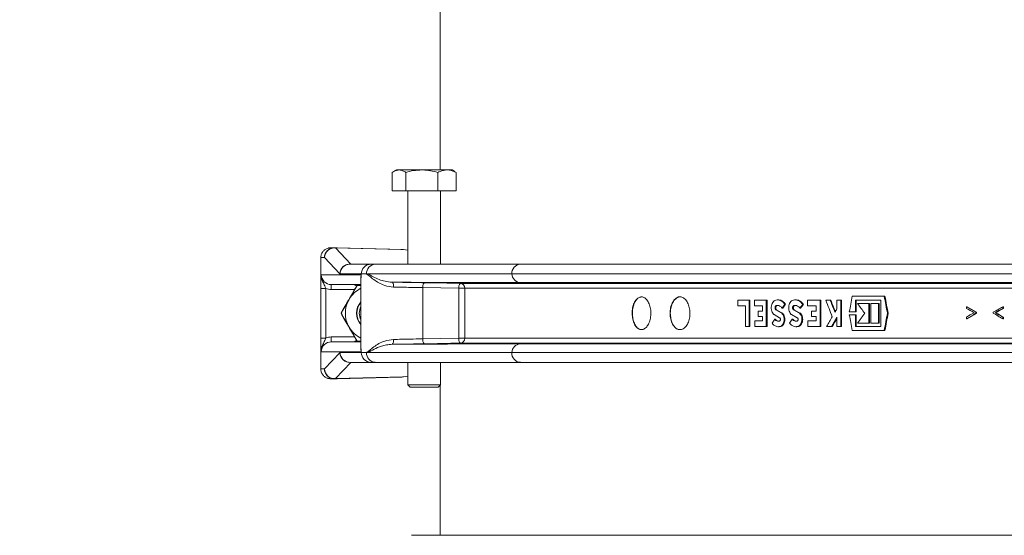
# Model space of a CAD drawing. Units: millimetres. Extents: x 1471 to 2920, y 696 to 2689.
# Drawn here: x 1772 to 2073, y 2062 to 2219 of the extents above; entities that cross this region are included whole.
import ezdxf

# ---------------------------------------------------------------- set-up
doc = ezdxf.new("R2010")
doc.units = ezdxf.units.MM
doc.header["$LTSCALE"] = 15
doc.layers.add('MAßLINIE_MAßZEICHNUNGEN', color=7, linetype='Continuous')
doc.styles.add('SLDTEXTSTYLE0', font='TXT', dxfattribs={"width": 0.7})
doc.dimstyles.new('SLDDIMSTYLE0', dxfattribs={"dimtxt": 79.375, "dimasz": 52.5, "dimexe": 0, "dimexo": 0.0625, "dimgap": 19.84375, "dimtad": 0, "dimdec": 0, "dimrnd": 1e-09, "dimzin": 12, "dimdsep": 46, "dimtxsty": 'SLDTEXTSTYLE0', "dimsah": 1, "dimcen": 0.09, "dimadec": 0, "dimazin": 3, "dimtfac": 1, "dimtdec": 0, "dimtofl": 0, "dimtmove": 0, "dimatfit": 3, "dimfxl": 0, "dimfrac": 2, "dimtolj": 1, "dimtzin": 12, "dimarcsym": 0})

# ---------------------------------------------------------------- blocks, each defined once
blk = doc.blocks.new('_D_3')
at = {"layer": 'MAßLINIE_MAßZEICHNUNGEN', "color": 7}
for p, q in [((1867.82, 2369.67), (1499.74, 2369.67)), ((1514.74, 2369.67), (1514.74, 1861.59)), ((1514.74, 912.67), (1514.74, 1385.93)), ((1722.97, 912.67), (1499.74, 912.67))]:
    blk.add_line(p, q, dxfattribs=at)
for points in [[(1514.74, 2369.67), (1492.24, 2317.17), (1537.24, 2317.17)], [(1514.74, 912.67), (1537.24, 965.17), (1492.24, 965.17)]]:
    blk.add_solid(points, dxfattribs=at)
at = {"layer": 'MAßLINIE_MAßZEICHNUNGEN', "color": 7, "insert": (1472.24, 1385.93), "char_height": 79.375, "attachment_point": 1, "rotation": 90, "style": 'SLDTEXTSTYLE0'}
blk.add_mtext('1161 - 1410', dxfattribs=at)

msp = doc.modelspace()

# ---------------------------------------------------------------- linework, layer by layer
at = {"color": 7, "linetype": 'Continuous', "lineweight": 18}
for p, q in [((1900.32, 2302.17), (1900.32, 2173.47)), ((1886.94, 2173.47), (1886.05, 2172.95)), ((1887.73, 2173.47), (1886.94, 2173.47)), ((1894.69, 2173.47), (1887.73, 2173.47)), ((1902.4, 2173.47), (1894.69, 2173.47)), ((1902.4, 2173.47), (1903.94, 2173.47)), ((1904.83, 2172.95), (1903.94, 2173.47)), ((1905.22, 2172.71), (1904.82, 2172.93)), ((1885.66, 2172.71), (1885.66, 2167.07)), ((1889.81, 2172.71), (1889.81, 2167.07)), ((1899.58, 2172.71), (1899.58, 2167.07)), ((1905.22, 2172.71), (1905.22, 2167.07)), ((1885.66, 2167.07), (1889.81, 2167.07)), ((1889.81, 2167.07), (1899.58, 2167.07)), ((1890.44, 2167.07), (1890.44, 2144.67)), ((1899.58, 2167.07), (1905.22, 2167.07)), ((1900.44, 2144.67), (1900.44, 2167.07)), ((1867.9, 2149.67), (1866.78, 2149.67)), ((1868.67, 2149.67), (1866.82, 2149.67)), ((1867.9, 2149.67), (1867.97, 2149.67)), ((1868.69, 2149.67), (1867.93, 2149.67)), ((1867.97, 2149.67), (1888.44, 2149.16)), ((1868.31, 2149.62), (1873.02, 2144.67)), ((1889.13, 2149.11), (1868.31, 2149.62)), ((1868.69, 2149.67), (1868.69, 2149.67)), ((1888.29, 2149.18), (1868.69, 2149.67)), ((1888.32, 2149.18), (1868.88, 2149.66)), ((1884.3, 2149.27), (1888.29, 2149.18)), ((1888.99, 2149.13), (1890.44, 2148.93)), ((1889.13, 2149.11), (1890.44, 2148.93)), ((1863.82, 2146.67), (1863.82, 2141.74)), ((1863.82, 2146.67), (1863.82, 2112.67)), ((1863.83, 2146.67), (1863.82, 2146.67)), ((1863.83, 2146.67), (1863.83, 2146.67)), ((1863.83, 2140.41), (1863.83, 2146.67)), ((1863.84, 2146.67), (1863.83, 2146.67)), ((1864.93, 2146.67), (1863.84, 2146.67)), ((1863.84, 2146.67), (1863.84, 2140.41)), ((1869.63, 2141.72), (1864.93, 2146.67)), ((1872.7, 2144.67), (1879.19, 2144.67)), ((1879.19, 2144.67), (1880.47, 2144.67)), ((1880.47, 2144.67), (1924.85, 2144.67)), ((1924.85, 2144.67), (2215.57, 2144.67)), ((1863.82, 2117.67), (1863.82, 2141.67)), ((1863.84, 2140.41), (1863.83, 2140.41)), ((1863.99, 2141.42), (1876.21, 2141.42)), ((1869.72, 2141.67), (1869.63, 2141.72)), ((1876.21, 2141.67), (1869.72, 2141.67)), ((1876.1, 2140.53), (1876.1, 2118.81)), ((1876.21, 2141.42), (1876.21, 2141.67)), ((1877.82, 2141.67), (1876.21, 2141.67)), ((1922.19, 2141.67), (1878.22, 2141.67)), ((2214.9, 2141.67), (1922.19, 2141.67)), ((1865.33, 2137.25), (1863.83, 2137.25)), ((1863.83, 2122.09), (1863.83, 2137.25)), ((1865.33, 2137.25), (1865.33, 2122.09)), ((1876.1, 2138.42), (1867.03, 2138.42)), ((1874.2, 2136.92), (1867.03, 2136.92)), ((1874.17, 2138.42), (1874.47, 2138.12)), ((1874.47, 2138.12), (1874.77, 2138.42)), ((1874.47, 2138.12), (1874.47, 2138.12)), ((1874.92, 2138.17), (1876.1, 2138.17)), ((1906.01, 2137.3), (1894.98, 2137.5)), ((1894.98, 2137.5), (1894.98, 2121.84)), ((1906.01, 2122.04), (1906.01, 2137.3)), ((1906.01, 2137.3), (1907.84, 2137.3)), ((1906.43, 2138.8), (2247.26, 2138.8)), ((2247.49, 2137.3), (1907.84, 2137.3)), ((1907.84, 2137.3), (1907.84, 2122.04)), ((2215.55, 2139.02), (1924.79, 2139.02)), ((2036.04, 2134.85), (2026.24, 2134.85)), ((2036.25, 2134.85), (2036.04, 2134.85)), ((1991.32, 2133.65), (1991.32, 2131.97)), ((1994.78, 2133.65), (1991.32, 2133.65)), ((1991.32, 2131.97), (1993.67, 2131.97)), ((1993.67, 2131.97), (1993.67, 2125.65)), ((1994.78, 2125.65), (1994.78, 2133.65)), ((1994.99, 2133.65), (1994.78, 2133.65)), ((1994.99, 2125.65), (1994.99, 2133.65)), ((1996.35, 2133.65), (1996.35, 2131.97)), ((2000, 2133.65), (1996.35, 2133.65)), ((1996.35, 2131.97), (1998.87, 2131.97)), ((1998.87, 2131.97), (1998.87, 2130.33)), ((2000, 2125.65), (2000, 2133.65)), ((2000.22, 2133.65), (2000, 2133.65)), ((2000.22, 2125.65), (2000.22, 2133.65)), ((2003.27, 2132.04), (2003.06, 2132.04)), ((2003.6, 2133.76), (2003.39, 2133.76)), ((2005.07, 2131.25), (2004.86, 2131.25)), ((2005.89, 2132.44), (2005.68, 2132.44)), ((2008.66, 2132.04), (2008.45, 2132.04)), ((2008.99, 2133.76), (2008.78, 2133.76)), ((2010.49, 2131.25), (2010.28, 2131.25)), ((2011.33, 2132.44), (2011.11, 2132.44)), ((2012.56, 2133.65), (2012.56, 2131.97)), ((2016.43, 2133.65), (2012.56, 2133.65)), ((2012.56, 2131.97), (2015.23, 2131.97)), ((2015.23, 2131.97), (2015.23, 2130.33)), ((2016.43, 2125.65), (2016.43, 2133.65)), ((2016.64, 2133.65), (2016.43, 2133.65)), ((2016.64, 2125.65), (2016.64, 2133.65)), ((2019.5, 2133.65), (2018.15, 2133.65)), ((2019.71, 2133.65), (2019.5, 2133.65)), ((2021.57, 2133.65), (2021.57, 2130.98)), ((2022.79, 2133.65), (2021.57, 2133.65)), ((2022.79, 2125.65), (2022.79, 2133.65)), ((2023, 2133.65), (2022.79, 2133.65)), ((2023, 2125.65), (2023, 2133.65)), ((2027.23, 2133.65), (2035.02, 2133.65)), ((2027.23, 2130.09), (2027.23, 2133.65)), ((2027.44, 2130.09), (2027.44, 2133.65)), ((2031.31, 2132.61), (2027.88, 2132.61)), ((2031.31, 2126.69), (2031.31, 2132.61)), ((2031.53, 2132.61), (2031.31, 2132.61)), ((2031.53, 2126.69), (2031.53, 2132.61)), ((2031.97, 2132.61), (2031.97, 2126.69)), ((2034.24, 2132.61), (2031.97, 2132.61)), ((2034.24, 2126.69), (2034.24, 2132.61)), ((2034.45, 2132.61), (2034.24, 2132.61)), ((2034.45, 2126.69), (2034.45, 2132.61)), ((2035.02, 2133.65), (2035.02, 2125.65)), ((2061.21, 2131.17), (2061.21, 2131.66)), ((2061.42, 2131.66), (2061.21, 2131.66)), ((2072.27, 2131.66), (2072.27, 2131.17)), ((2072.49, 2131.66), (2072.27, 2131.66)), ((2072.49, 2131.17), (2072.27, 2131.17)), ((2072.49, 2131.66), (2072.49, 2131.17)), ((1870.01, 2129.67), (1870.01, 2129.67)), ((1997.53, 2130.33), (1997.53, 2128.65)), ((1998.87, 2130.33), (1997.53, 2130.33)), ((1997.53, 2128.65), (1998.87, 2128.65)), ((1998.87, 2128.65), (1998.87, 2127.33)), ((2002.37, 2129.25), (2004.04, 2128.3)), ((2002.76, 2127.88), (2002.55, 2127.88)), ((2004.32, 2129.93), (2002.91, 2130.73)), ((2003.12, 2130.73), (2002.91, 2130.73)), ((2004.54, 2129.93), (2003.12, 2130.73)), ((2004.54, 2129.93), (2004.32, 2129.93)), ((2007.74, 2129.25), (2009.44, 2128.3)), ((2008.14, 2127.88), (2007.92, 2127.88)), ((2009.73, 2129.93), (2008.29, 2130.73)), ((2008.5, 2130.73), (2008.29, 2130.73)), ((2009.95, 2129.93), (2008.5, 2130.73)), ((2009.95, 2129.93), (2009.73, 2129.93)), ((2013.81, 2130.33), (2013.81, 2128.65)), ((2015.23, 2130.33), (2013.81, 2130.33)), ((2013.81, 2128.65), (2015.23, 2128.65)), ((2015.23, 2128.65), (2015.23, 2127.33)), ((2021.57, 2128.44), (2021.57, 2125.65)), ((2025.36, 2130.09), (2027.23, 2130.09)), ((2027.23, 2129.21), (2025.36, 2129.21)), ((2027.44, 2130.09), (2027.23, 2130.09)), ((2027.23, 2125.65), (2027.23, 2129.21)), ((2027.44, 2129.21), (2027.23, 2129.21)), ((2027.44, 2125.65), (2027.44, 2129.21)), ((2037.24, 2129.67), (2037.02, 2129.67)), ((2061.21, 2128), (2061.21, 2128.5)), ((2061.42, 2128), (2061.21, 2128)), ((2064.04, 2130.01), (2064.04, 2129.65)), ((2064.25, 2130.01), (2064.04, 2130.01)), ((2064.25, 2129.65), (2064.04, 2129.65)), ((2064.25, 2130.01), (2064.25, 2129.65)), ((2069.38, 2129.66), (2069.38, 2130.01)), ((2070.14, 2129.83), (2069.93, 2129.83)), ((2072.27, 2128.49), (2072.27, 2128)), ((2072.49, 2128.49), (2072.27, 2128.49)), ((2072.49, 2128), (2072.27, 2128)), ((2072.49, 2128.49), (2072.49, 2128)), ((1993.67, 2125.65), (1994.78, 2125.65)), ((1994.99, 2125.65), (1994.78, 2125.65)), ((1998.87, 2127.33), (1996.46, 2127.33)), ((1996.46, 2127.33), (1996.46, 2125.65)), ((1996.46, 2125.65), (2000, 2125.65)), ((2000.22, 2125.65), (2000, 2125.65)), ((2003.68, 2125.56), (2003.89, 2125.56)), ((2003.89, 2125.59), (2004.48, 2125.65)), ((2004.48, 2125.65), (2004.27, 2125.65)), ((2009.08, 2125.56), (2009.29, 2125.56)), ((2009.29, 2125.59), (2009.89, 2125.65)), ((2009.89, 2125.65), (2009.67, 2125.65)), ((2015.23, 2127.33), (2012.67, 2127.33)), ((2012.67, 2127.33), (2012.67, 2125.65)), ((2012.67, 2125.65), (2016.43, 2125.65)), ((2016.64, 2125.65), (2016.43, 2125.65)), ((2018.44, 2125.65), (2019.92, 2125.65)), ((2020.14, 2125.65), (2019.92, 2125.65)), ((2021.57, 2125.65), (2022.79, 2125.65)), ((2023, 2125.65), (2022.79, 2125.65)), ((2035.02, 2125.65), (2027.23, 2125.65)), ((2027.88, 2126.69), (2031.31, 2126.69)), ((2031.53, 2126.69), (2031.31, 2126.69)), ((2031.97, 2126.69), (2034.24, 2126.69)), ((2034.45, 2126.69), (2034.24, 2126.69)), ((1865.33, 2122.09), (1863.83, 2122.09)), ((1867.03, 2122.42), (1874.2, 2122.42)), ((1894.98, 2121.84), (1906.01, 2122.04)), ((1906.01, 2122.04), (1907.84, 2122.04)), ((1907.84, 2122.04), (2247.49, 2122.04)), ((2026.24, 2124.45), (2036.04, 2124.45)), ((2036.26, 2124.45), (2036.04, 2124.45)), ((1863.84, 2118.93), (1863.83, 2118.93)), ((1863.83, 2112.67), (1863.83, 2118.93)), ((1863.84, 2118.93), (1863.84, 2112.67)), ((1867.03, 2120.92), (1876.1, 2120.92)), ((1874.47, 2121.22), (1874.17, 2120.92)), ((1874.77, 2120.92), (1874.47, 2121.22)), ((1874.47, 2121.22), (1874.47, 2121.22)), ((1876.1, 2121.17), (1874.92, 2121.17)), ((2247.26, 2120.54), (1906.43, 2120.54)), ((1924.79, 2120.32), (2215.55, 2120.32)), ((1863.82, 2112.67), (1863.82, 2117.6)), ((1876.21, 2117.92), (1863.99, 2117.92)), ((1864.93, 2112.67), (1869.63, 2117.62)), ((1869.63, 2117.62), (1869.72, 2117.67)), ((1869.72, 2117.67), (1876.21, 2117.67)), ((1876.21, 2117.67), (1876.21, 2117.92)), ((1876.21, 2117.67), (1877.82, 2117.67)), ((1878.22, 2117.67), (1922.19, 2117.67)), ((1922.19, 2117.67), (2214.9, 2117.67)), ((1873, 2114.65), (1868.31, 2109.72)), ((1879.19, 2114.67), (1872.7, 2114.67)), ((1890.44, 2114.65), (1873, 2114.65)), ((1880.47, 2114.67), (1879.19, 2114.67)), ((1924.85, 2114.67), (1880.47, 2114.67)), ((1890.44, 2114.67), (1890.44, 2107.82)), ((1900.44, 2107.82), (1900.44, 2114.67)), ((2215.57, 2114.67), (1924.85, 2114.67)), ((1863.83, 2112.67), (1863.82, 2112.67)), ((1863.83, 2112.67), (1863.83, 2112.67)), ((1863.84, 2112.67), (1863.83, 2112.67)), ((1863.84, 2112.67), (1864.93, 2112.67)), ((1888.44, 2110.18), (1867.97, 2109.67)), ((1868.31, 2109.72), (1889.13, 2110.23)), ((1868.69, 2109.67), (1888.29, 2110.15)), ((1868.88, 2109.68), (1888.32, 2110.16)), ((1884.3, 2110.07), (1888.29, 2110.15)), ((1888.99, 2110.21), (1890.44, 2110.41)), ((1889.13, 2110.23), (1890.44, 2110.41)), ((1866.7, 2109.67), (1866.71, 2109.67)), ((1866.78, 2109.67), (1867.9, 2109.67)), ((1866.82, 2109.67), (1868.67, 2109.67)), ((1867.9, 2109.67), (1867.97, 2109.67)), ((1867.93, 2109.67), (1868.69, 2109.67)), ((1868.69, 2109.67), (1868.69, 2109.67)), ((1890.44, 2107.82), (1891.19, 2107.07)), ((1890.44, 2107.82), (1899.53, 2107.82)), ((1898.92, 2107.07), (1891.19, 2107.07)), ((1899.69, 2107.07), (1898.92, 2107.07)), ((1899.53, 2107.82), (1900.44, 2107.82)), ((1899.69, 2107.07), (1900.44, 2107.82)), ((1900.32, 2107.7), (1900.32, 2061.81)), ((2734.12, 2061.81), (1891.52, 2061.81))]:
    msp.add_line(p, q, dxfattribs=at)
at = {"color": 7, "linetype": 'Continuous', "lineweight": 18, "flags": 128}
for points in [[(1867.03, 2138.42), (1867.03, 2138.39), (1867.03, 2138.31), (1867.03, 2138.17), (1867.03, 2137.98), (1867.03, 2137.75), (1867.03, 2137.49), (1867.03, 2137.21), (1867.03, 2136.92)], [(1874.17, 2138.42), (1874.21, 2138.39), (1874.31, 2138.28), (1874.47, 2138.12)], [(1886.07, 2137.66), (1886.06, 2137.95), (1886.04, 2138.23), (1886, 2138.49), (1885.94, 2138.72), (1885.86, 2138.9), (1885.78, 2139.04), (1885.69, 2139.13), (1885.59, 2139.16)], [(1895.4, 2139), (1898.3, 2138.95), (1906.43, 2138.8)], [(1867.03, 2122.42), (1867.03, 2122.13), (1867.03, 2121.85), (1867.03, 2121.59), (1867.03, 2121.36), (1867.03, 2121.17), (1867.03, 2121.03), (1867.03, 2120.95), (1867.03, 2120.92)], [(1886.07, 2121.68), (1886.06, 2121.39), (1886.04, 2121.11), (1886, 2120.85), (1885.94, 2120.62), (1885.86, 2120.44), (1885.78, 2120.3), (1885.69, 2120.21), (1885.59, 2120.18)], [(1906.43, 2120.54), (1903.53, 2120.49), (1895.4, 2120.34)]]:
    msp.add_lwpolyline(points, dxfattribs=at)
at = {"color": 7, "linetype": 'Continuous', "lineweight": 18}
for centre, radius, start, end in [((1867.92, 2146.68), 2.99, 90.2148, 180.2188), ((1867.96, 2146.61), 3.03, 83.2556, 178.9516), ((1867.94, 2148.15), 1.52, 75.8424, 88.8637), ((1868.72, 2152.88), 3.21, 269.1405, 269.4995), ((1888.31, 2143.18), 5.98, 82.1766, 88.7348), ((1863.84, 2146.61), 0.0634, 89.1014, 99.3491), ((1872.66, 2141.66), 3.03, 83.2543, 178.9511), ((1872.71, 2141.68), 2.99, 90.2164, 180.2178), ((1879.2, 2141.68), 2.99, 90.2161, 180.2175), ((1880.65, 2141.83), 2.84, 93.6748, 183.2588), ((1925.03, 2141.83), 2.84, 93.6748, 183.2588), ((1860.82, 2141.71), 3, 359.5993, 0.5667), ((1866.82, 2141.67), 3, 179.5993, 180), ((1864.65, 2140.47), 0.826, 183.8232, 240.308), ((1864.86, 2140.58), 1.04, 189.3887, 233.3281), ((1924.99, 2141.82), 2.8, 182.976, 265.7535), ((1867.03, 2141.48), 4.56, 248.0292, 270.0084), ((1879.83, 2129.67), 8.5, 115.984, 150), ((1896.76, 2137.82), 1.8, 138.9869, 190.1973), ((1907.79, 2137.62), 1.8, 138.9864, 190.1978), ((1906.37, 2137.33), 1.47, 358.7513, 87.6217), ((1879.83, 2129.67), 8.5, 150, 210), ((1879.83, 2129.67), 5.1, 136.9033, 223.0967), ((1879.82, 2129.67), 5, 138.1023, 221.8977), ((1879.83, 2129.67), 5, 138.1416, 221.8584), ((1879.83, 2129.67), 4.25, 151.1922, 208.8078), ((1879.83, 2129.67), 8.5, 210, 244.016), ((1867.03, 2117.85), 4.57, 90.0042, 111.9659), ((1896.76, 2121.52), 1.8, 169.8053, 221.0105), ((1907.79, 2121.72), 1.8, 169.8, 221.0158), ((1906.37, 2122.01), 1.47, 272.3738, 1.2533), ((1864.65, 2118.87), 0.825, 119.6812, 176.1876), ((1864.86, 2118.76), 1.04, 126.6719, 170.6113), ((1924.99, 2117.52), 2.8, 94.2452, 177.0253), ((1866.82, 2117.67), 3, 180, 180.4007), ((1860.82, 2117.63), 3, 359.4333, 0.4007), ((1872.66, 2117.68), 3.03, 181.0576, 274.5728), ((1872.71, 2117.66), 2.99, 179.7844, 269.7813), ((1879.2, 2117.66), 2.99, 179.7848, 269.7816), ((1880.65, 2117.51), 2.84, 176.7436, 266.3228), ((1925.03, 2117.51), 2.84, 176.7436, 266.3228), ((1873, 2114.25), 0.415, 89.9586, 103.6226), ((1873.14, 2114.06), 0.606, 90.0244, 102.9869), ((1863.83, 2112.73), 0.0563, 260.6032, 272.15), ((1867.96, 2112.73), 3.03, 181.0484, 276.7444), ((1867.92, 2112.66), 2.99, 179.7812, 269.7852), ((1867.94, 2111.2), 1.53, 271.1624, 284.1316), ((1888.31, 2116.12), 5.94, 271.2528, 277.8557), ((1868.68, 2109.98), 0.314, 268.5072, 272.1729)]:
    msp.add_arc(centre, radius, start, end, dxfattribs=at)
for centre, major_axis, ratio, start_param, end_param in [((1888.25, 2146.19), (-4.24, 0.1), 0.70815, 4.554557, 4.718874), ((1865.32, 2146.67), (0, 3), 0.495993, 1.570306, 1.570796), ((1867.03, 2141.42), (3.05, 0), 0.985076, 3.141593, 4.712389), ((2312.82, 2060.26), (309.2, 1700.95), 0.170822, 1.557996, 1.560795), ((2312.82, 2261.92), (-309.2, 1700.95), 0.170822, 1.614496, 1.617548), ((2312.82, 2261.92), (-308.98, 1699.75), 0.170822, 1.614549, 1.617603), ((2312.82, 2142.63), (392, 392), 0.414196, 1.987502, 1.990304), ((2312.82, 2142.63), (391.73, 391.73), 0.414196, 1.987519, 1.990323), ((2312.82, 2134.83), (392, 392), 0.414196, 1.969116, 1.971918), ((2312.82, 2134.83), (391.73, 391.73), 0.414196, 1.96912, 1.971924), ((2312.82, 2147.18), (-341.26, 756.97), 0.333086, 1.439425, 1.446014), ((2312.82, 2150.56), (-341.26, 756.97), 0.333086, 1.443845, 1.448638), ((2312.82, 2150.56), (-341.02, 756.44), 0.333086, 1.443861, 1.448377), ((2312.82, 2115.89), (373.34, 502.06), 0.401588, 1.832186, 1.8341), ((2312.82, 2153.26), (392.65, -388.22), 0.414178, 4.36478, 4.371769), ((2312.82, 2161.94), (421.68, -157.69), 0.298774, 4.188877, 4.197134), ((2312.82, 2161.44), (421.68, -157.63), 0.298703, 4.188809, 4.1955), ((2312.82, 2161.94), (421.38, -157.58), 0.298774, 4.188984, 4.197247), ((2312.82, 2094.89), (421.65, 158.25), 0.299459, 2.061633, 2.069923), ((2312.82, 2094.4), (421.64, 158.26), 0.299467, 2.061625, 2.068347), ((2312.82, 2094.4), (421.35, 158.15), 0.299467, 2.061494, 2.068221), ((2312.82, 2142.63), (392, 392), 0.414196, 1.998254, 2.001057), ((2312.82, 2134.83), (392, 392), 0.414196, 1.979864, 1.982666), ((2312.82, 2115.89), (373.34, 502.06), 0.401588, 1.836725, 1.842371), ((2312.82, 2113.35), (373.34, 502.06), 0.401588, 1.832186, 1.837517), ((2312.82, 2113.35), (373.07, 501.7), 0.401588, 1.832855, 1.837501), ((2312.82, 2199.03), (-309.2, 1700.95), 0.170822, 1.580797, 1.583597), ((2312.82, 2105.7), (391.36, 395.78), 0.414178, 1.903427, 1.910411), ((2312.82, 1996.21), (309.04, 1716.53), 0.169373, 1.523487, 1.526537), ((2312.82, 1996.21), (308.82, 1715.31), 0.169373, 1.523432, 1.526484), ((2312.82, 2098.23), (421.68, 157.63), 0.298703, 2.087685, 2.094377), ((2312.82, 2097.72), (421.68, 157.69), 0.298774, 2.086052, 2.094309), ((2312.82, 2097.72), (421.38, 157.58), 0.298774, 2.085938, 2.094201), ((2312.82, 2164.77), (421.65, -158.25), 0.299459, 4.213262, 4.221552), ((2312.82, 2165.26), (421.64, -158.26), 0.299467, 4.214838, 4.22156), ((2312.82, 2165.26), (421.35, -158.15), 0.299467, 4.214964, 4.221691), ((1867.03, 2117.92), (3.05, 0), 0.985076, 1.570796, 3.141593), ((1875.67, 2122.42), (1.5, 1.5), 0.000029, 2.498121, 3.141622), ((1868.85, 2113.67), (4.84, 0.79), 0.122841, 0.521016, 0.559344), ((1865.32, 2112.67), (0, 3), 0.495993, 1.570796, 1.571287), ((1888.25, 2113.15), (-4.24, -0.1), 0.70815, 1.564311, 1.728628)]:
    msp.add_ellipse(centre, major_axis=major_axis, ratio=ratio, start_param=start_param, end_param=end_param, dxfattribs=at)
for points, knots in [([(1885.66, 2172.71), (1886, 2172.92), (1886.68, 2173.35), (1887.38, 2173.43), (1887.73, 2173.47)], [0, 0, 0, 0, 0.495457, 1, 1, 1, 1]), ([(1887.73, 2173.47), (1887.78, 2173.47), (1888.15, 2173.46), (1888.86, 2173.3), (1889.49, 2172.91), (1889.81, 2172.71)], [0, 0, 0, 0, 0.0700887, 0.530785, 1, 1, 1, 1]), ([(1889.81, 2172.71), (1890.6, 2172.92), (1892.2, 2173.35), (1893.86, 2173.43), (1894.69, 2173.47)], [0, 0, 0, 0, 0.495454, 1, 1, 1, 1]), ([(1894.69, 2173.47), (1894.81, 2173.47), (1895.69, 2173.46), (1897.34, 2173.3), (1898.83, 2172.91), (1899.58, 2172.71)], [0, 0, 0, 0, 0.070084, 0.530782, 1, 1, 1, 1]), ([(1899.58, 2172.71), (1899.82, 2172.83), (1900.74, 2173.27), (1901.69, 2173.38), (1902.4, 2173.47)], [0, 0, 0, 0, 0.257549, 1, 1, 1, 1]), ([(1902.4, 2173.47), (1902.66, 2173.46), (1903.61, 2173.42), (1904.54, 2173.01), (1905.22, 2172.71)], [0, 0, 0, 0, 0.268635, 1, 1, 1, 1]), ([(1863.83, 2146.67), (1863.83, 2146.73), (1863.83, 2147.14), (1864.01, 2147.87), (1864.56, 2148.72), (1865.31, 2149.32), (1866, 2149.57), (1866.42, 2149.65), (1866.59, 2149.66), (1866.66, 2149.67), (1866.71, 2149.67), (1866.73, 2149.67), (1866.73, 2149.67), (1866.72, 2149.67), (1866.71, 2149.67)], [0, 0, 0, 0, 0.037464, 0.23152, 0.425775, 0.614761, 0.775749, 0.84235, 0.862612, 0.876129, 0.889342, 0.909115, 0.940584, 1, 1, 1, 1]), ([(1866.78, 2149.67), (1866.77, 2149.67), (1866.77, 2149.67), (1866.75, 2149.67), (1866.73, 2149.67), (1866.68, 2149.67), (1866.6, 2149.66), (1866.43, 2149.65), (1866, 2149.58), (1865.32, 2149.32), (1864.57, 2148.72), (1864.02, 2147.87), (1863.85, 2147.14), (1863.84, 2146.74), (1863.84, 2146.67)], [0, 0, 0, 0, 0.0208467, 0.0264369, 0.0478892, 0.0632938, 0.078831, 0.1013854, 0.1733757, 0.3453068, 0.5466684, 0.7535279, 0.9601393, 1, 1, 1, 1]), ([(1866.71, 2149.67), (1866.71, 2149.67), (1866.7, 2149.67), (1866.68, 2149.67), (1866.67, 2149.67)], [0, 0, 0, 0, 0.138233, 1, 1, 1, 1]), ([(1863.83, 2137.25), (1863.83, 2137.68), (1863.83, 2138.67), (1863.83, 2139.69), (1863.83, 2140.27), (1863.83, 2140.41)], [0, 0, 0, 0, 0.366688, 0.838285, 1, 1, 1, 1]), ([(1863.84, 2140.41), (1863.86, 2140.59), (1863.9, 2140.86), (1863.95, 2141.18), (1863.97, 2141.34), (1863.99, 2141.42), (1863.99, 2141.42)], [0, 0, 0, 0, 0.494547, 0.743684, 0.993133, 1, 1, 1, 1]), ([(1863.99, 2141.42), (1863.99, 2141.42), (1863.98, 2141.26), (1863.99, 2140.96), (1864.05, 2140.4), (1864.17, 2140.01), (1864.24, 2139.75)], [0, 0, 0, 0, 0.0063107, 0.273896, 0.5305001, 1, 1, 1, 1]), ([(1876.1, 2140.23), (1876.1, 2140.24), (1875.98, 2140.59), (1876.1, 2141.02), (1876.21, 2141.42), (1876.21, 2141.42)], [0, 0, 0, 0, 0.028705, 0.992222, 1, 1, 1, 1]), ([(1876.21, 2141.42), (1876.21, 2141.42), (1876.14, 2141.12), (1876.15, 2140.82), (1876.16, 2140.53)], [0, 0, 0, 0, 0.011975, 1, 1, 1, 1]), ([(1877.97, 2141.52), (1877.92, 2141.57), (1877.87, 2141.62), (1877.82, 2141.67), (1877.82, 2141.67)], [0, 0, 0, 0, 0.9315035, 1, 1, 1, 1]), ([(1877.97, 2141.52), (1877.96, 2141.53), (1877.95, 2141.54), (1877.94, 2141.55), (1877.94, 2141.56), (1877.93, 2141.57), (1877.93, 2141.58), (1877.93, 2141.58), (1877.93, 2141.59), (1877.93, 2141.59), (1877.94, 2141.6), (1877.97, 2141.63), (1878.07, 2141.66), (1878.16, 2141.67), (1878.22, 2141.67)], [0, 0, 0, 0, 0.068232, 0.090495, 0.111547, 0.12275, 0.130676, 0.136771, 0.142836, 0.150974, 0.166154, 0.22131, 0.440099, 1, 1, 1, 1]), ([(1886.07, 2137.66), (1885.14, 2137.78), (1883.5, 2137.99), (1881.54, 2138.94), (1879.98, 2139.95), (1878.84, 2140.89), (1878.21, 2141.44), (1877.98, 2141.52), (1877.97, 2141.52)], [0, 0, 0, 0, 0.259795, 0.4625309, 0.6656737, 0.8720184, 0.9962616, 1, 1, 1, 1]), ([(1878.22, 2141.67), (1878.73, 2141.4), (1879.75, 2140.85), (1881.53, 2140), (1883.46, 2139.36), (1884.87, 2139.23), (1885.59, 2139.16)], [0, 0, 0, 0, 0.2702804, 0.5445562, 0.7691285, 1, 1, 1, 1]), ([(1864.24, 2139.75), (1864.31, 2139.57), (1864.56, 2138.99), (1864.99, 2138.21), (1865.23, 2137.51), (1865.33, 2137.25)], [0, 0, 0, 0, 0.2144274, 0.7042223, 1, 1, 1, 1]), ([(1874.92, 2138.17), (1874.52, 2137.48), (1873.71, 2136.09), (1872.88, 2134.65), (1872.46, 2133.92)], [0, 0, 0, 0, 0.495449, 1, 1, 1, 1]), ([(1872.46, 2133.92), (1872.52, 2134.02), (1872.96, 2134.78), (1873.79, 2136.22), (1874.54, 2137.52), (1874.92, 2138.17)], [0, 0, 0, 0, 0.070083, 0.530779, 1, 1, 1, 1]), ([(1885.59, 2139.16), (1887.01, 2139.14), (1889.31, 2139.1), (1892.66, 2139.05), (1894.48, 2139.01), (1895.4, 2139)], [0, 0, 0, 0, 0.440902, 0.716456, 1, 1, 1, 1]), ([(1924.79, 2139.02), (1917.39, 2139.03), (1909.06, 2139.04), (1897.02, 2139.09), (1891.35, 2139.12), (1886.61, 2139.15), (1885.59, 2139.16)], [0, 0, 0, 0, 0.566368, 0.637457, 0.921813, 1, 1, 1, 1]), ([(1894.98, 2137.5), (1894.17, 2137.51), (1892.52, 2137.55), (1889.48, 2137.6), (1887.36, 2137.64), (1886.07, 2137.66)], [0, 0, 0, 0, 0.275552, 0.559097, 1, 1, 1, 1]), ([(1870.01, 2129.67), (1870.41, 2130.36), (1871.21, 2131.75), (1872.04, 2133.19), (1872.46, 2133.92)], [0, 0, 0, 0, 0.4954592, 1, 1, 1, 1]), ([(1872.46, 2133.92), (1872.41, 2133.82), (1871.97, 2133.06), (1871.13, 2131.62), (1870.39, 2130.32), (1870.01, 2129.67)], [0, 0, 0, 0, 0.070084, 0.530789, 1, 1, 1, 1]), ([(1958.99, 2129.67), (1959.02, 2130.22), (1959.08, 2131.33), (1959.55, 2132.81), (1960.25, 2133.95), (1961.14, 2134.62), (1962.12, 2134.74), (1963.08, 2134.27), (1963.9, 2133.27), (1964.48, 2131.85), (1964.74, 2130.2), (1964.68, 2128.51), (1964.3, 2126.96), (1963.66, 2125.7), (1962.8, 2124.87), (1961.84, 2124.57), (1960.86, 2124.86), (1960, 2125.71), (1959.36, 2127.01), (1959.04, 2128.42), (1959, 2129.33), (1958.99, 2129.67)], [0, 0, 0, 0, 0.052413, 0.104807, 0.15769, 0.211584, 0.266367, 0.321516, 0.376373, 0.430456, 0.483656, 0.536216, 0.588603, 0.641318, 0.694754, 0.74906, 0.804039, 0.859164, 0.913763, 0.967366, 1, 1, 1, 1]), ([(1961.9, 2134.67), (1961.58, 2134.61), (1960.93, 2134.5), (1960.07, 2133.63), (1959.43, 2132.33), (1959.11, 2130.92), (1959.08, 2130.01), (1959.06, 2129.67)], [0, 0, 0, 0, 0.216714, 0.437058, 0.6553, 0.869558, 1, 1, 1, 1]), ([(1970.59, 2129.67), (1970.63, 2130.23), (1970.69, 2131.34), (1971.2, 2132.83), (1971.95, 2133.97), (1972.9, 2134.63), (1973.93, 2134.74), (1974.94, 2134.26), (1975.8, 2133.26), (1976.41, 2131.85), (1976.69, 2130.21), (1976.63, 2128.51), (1976.22, 2126.94), (1975.53, 2125.68), (1974.62, 2124.86), (1973.59, 2124.57), (1972.57, 2124.87), (1971.66, 2125.71), (1970.98, 2127.01), (1970.64, 2128.41), (1970.61, 2129.32), (1970.59, 2129.67)], [0, 0, 0, 0, 0.052957, 0.105906, 0.159146, 0.212972, 0.267296, 0.321798, 0.376115, 0.429999, 0.483403, 0.536475, 0.589454, 0.642606, 0.696147, 0.750165, 0.804564, 0.859057, 0.913267, 0.966917, 1, 1, 1, 1]), ([(1973.67, 2134.67), (1973.67, 2134.67), (1973.33, 2134.76), (1972.64, 2134.43), (1971.73, 2133.64), (1971.06, 2132.32), (1970.71, 2130.93), (1970.68, 2130.02), (1970.66, 2129.67)], [0, 0, 0, 0, 0.001242, 0.218704, 0.43655, 0.653272, 0.867746, 1, 1, 1, 1]), ([(2005.68, 2132.44), (2005.38, 2132.77), (2004.78, 2133.44), (2003.77, 2133.8), (2003.14, 2133.73), (2002.89, 2133.7)], [0, 0, 0, 0, 0.373709, 0.747417, 1, 1, 1, 1]), ([(2011.11, 2132.44), (2010.81, 2132.77), (2010.19, 2133.44), (2009.17, 2133.8), (2008.53, 2133.73), (2008.27, 2133.7)], [0, 0, 0, 0, 0.3736908, 0.7473959, 1, 1, 1, 1]), ([(2002.89, 2133.7), (2002.71, 2133.64), (2002.36, 2133.51), (2001.92, 2132.99), (2001.61, 2132.32), (2001.48, 2131.52), (2001.54, 2130.71), (2001.77, 2129.98), (2002.08, 2129.5), (2002.3, 2129.31), (2002.37, 2129.25)], [0, 0, 0, 0, 0.134859, 0.269717, 0.404543, 0.539274, 0.673938, 0.808576, 0.943254, 1, 1, 1, 1]), ([(2002.91, 2130.73), (2002.86, 2130.78), (2002.77, 2130.86), (2002.68, 2131.07), (2002.65, 2131.3), (2002.66, 2131.54), (2002.73, 2131.76), (2002.85, 2131.93), (2002.96, 2132.01), (2003.04, 2132.03), (2003.06, 2132.04)], [0, 0, 0, 0, 0.134802, 0.269568, 0.404289, 0.538971, 0.673625, 0.808343, 0.943111, 1, 1, 1, 1]), ([(2003.12, 2130.73), (2003.07, 2130.78), (2002.98, 2130.86), (2002.9, 2131.07), (2002.86, 2131.3), (2002.87, 2131.54), (2002.94, 2131.76), (2003.06, 2131.93), (2003.18, 2132.01), (2003.25, 2132.03), (2003.27, 2132.04)], [0, 0, 0, 0, 0.1347917, 0.2695702, 0.4042841, 0.5389645, 0.6736228, 0.8083223, 0.9431118, 1, 1, 1, 1]), ([(2003.06, 2132.04), (2003.31, 2132.06), (2003.8, 2132.09), (2004.43, 2131.75), (2004.74, 2131.39), (2004.86, 2131.25)], [0, 0, 0, 0, 0.381012, 0.762049, 1, 1, 1, 1]), ([(2005.89, 2132.44), (2005.59, 2132.77), (2004.99, 2133.43), (2004.15, 2133.77), (2003.69, 2133.74), (2003.6, 2133.73)], [0, 0, 0, 0, 0.447767, 0.895527, 1, 1, 1, 1]), ([(2008.27, 2133.7), (2008.09, 2133.64), (2007.73, 2133.51), (2007.28, 2132.99), (2006.97, 2132.32), (2006.84, 2131.52), (2006.89, 2130.71), (2007.13, 2129.98), (2007.44, 2129.5), (2007.67, 2129.31), (2007.74, 2129.25)], [0, 0, 0, 0, 0.134788, 0.26958, 0.40435, 0.539113, 0.67386, 0.808593, 0.943329, 1, 1, 1, 1]), ([(2008.29, 2130.73), (2008.24, 2130.78), (2008.15, 2130.86), (2008.06, 2131.07), (2008.02, 2131.3), (2008.04, 2131.54), (2008.11, 2131.76), (2008.23, 2131.93), (2008.35, 2132.01), (2008.42, 2132.03), (2008.45, 2132.04)], [0, 0, 0, 0, 0.1347906, 0.2695651, 0.4043088, 0.5390184, 0.6737704, 0.8085265, 0.9433274, 1, 1, 1, 1]), ([(2008.5, 2130.73), (2008.45, 2130.78), (2008.36, 2130.86), (2008.27, 2131.07), (2008.23, 2131.3), (2008.25, 2131.54), (2008.32, 2131.76), (2008.44, 2131.93), (2008.56, 2132.01), (2008.63, 2132.03), (2008.66, 2132.04)], [0, 0, 0, 0, 0.134781, 0.269561, 0.404302, 0.53901, 0.673762, 0.808526, 0.943316, 1, 1, 1, 1]), ([(2008.45, 2132.04), (2008.7, 2132.06), (2009.2, 2132.09), (2009.84, 2131.75), (2010.16, 2131.39), (2010.28, 2131.25)], [0, 0, 0, 0, 0.3808594, 0.7617127, 1, 1, 1, 1]), ([(2011.33, 2132.44), (2011.02, 2132.77), (2010.41, 2133.43), (2009.55, 2133.77), (2009.08, 2133.74), (2008.99, 2133.73)], [0, 0, 0, 0, 0.447736, 0.895478, 1, 1, 1, 1]), ([(1872.46, 2125.42), (1872.41, 2125.52), (1871.97, 2126.28), (1871.14, 2127.72), (1870.39, 2129.02), (1870.01, 2129.67)], [0, 0, 0, 0, 0.070086, 0.530778, 1, 1, 1, 1]), ([(1870.01, 2129.67), (1870.41, 2128.98), (1871.21, 2127.59), (1872.04, 2126.15), (1872.46, 2125.42)], [0, 0, 0, 0, 0.495471, 1, 1, 1, 1]), ([(1959.06, 2129.67), (1959.09, 2129.12), (1959.16, 2128.01), (1959.63, 2126.53), (1960.32, 2125.4), (1961.12, 2124.74), (1961.67, 2124.73), (1961.9, 2124.73)], [0, 0, 0, 0, 0.209509, 0.418945, 0.630332, 0.845756, 1, 1, 1, 1]), ([(1970.66, 2129.67), (1970.7, 2129.11), (1970.76, 2128), (1971.27, 2126.51), (1972.02, 2125.39), (1972.86, 2124.74), (1973.44, 2124.73), (1973.68, 2124.73)], [0, 0, 0, 0, 0.211726, 0.423406, 0.636259, 0.85147, 1, 1, 1, 1]), ([(2004.03, 2127.29), (2003.84, 2127.26), (2003.46, 2127.2), (2002.94, 2127.44), (2002.67, 2127.74), (2002.55, 2127.88)], [0, 0, 0, 0, 0.355918, 0.711832, 1, 1, 1, 1]), ([(2003.89, 2127.27), (2003.82, 2127.26), (2003.56, 2127.23), (2003.15, 2127.44), (2002.88, 2127.74), (2002.76, 2127.88)], [0, 0, 0, 0, 0.174035, 0.630467, 1, 1, 1, 1]), ([(2004.04, 2128.3), (2004.08, 2128.28), (2004.16, 2128.24), (2004.24, 2128.12), (2004.3, 2127.96), (2004.32, 2127.78), (2004.29, 2127.61), (2004.23, 2127.46), (2004.14, 2127.34), (2004.06, 2127.31), (2004.03, 2127.29)], [0, 0, 0, 0, 0.125693, 0.251368, 0.377028, 0.502663, 0.628233, 0.75382, 0.879439, 1, 1, 1, 1]), ([(2004.27, 2125.65), (2004.43, 2125.72), (2004.76, 2125.87), (2005.14, 2126.38), (2005.4, 2127.03), (2005.5, 2127.77), (2005.42, 2128.51), (2005.17, 2129.17), (2004.79, 2129.69), (2004.48, 2129.85), (2004.32, 2129.93)], [0, 0, 0, 0, 0.125699, 0.251383, 0.377048, 0.502679, 0.628267, 0.75387, 0.879492, 1, 1, 1, 1]), ([(2004.48, 2125.65), (2004.64, 2125.72), (2004.97, 2125.87), (2005.36, 2126.38), (2005.61, 2127.03), (2005.71, 2127.77), (2005.63, 2128.51), (2005.38, 2129.17), (2005.01, 2129.69), (2004.69, 2129.85), (2004.54, 2129.93)], [0, 0, 0, 0, 0.125696, 0.251395, 0.377042, 0.502675, 0.628264, 0.753868, 0.879488, 1, 1, 1, 1]), ([(2009.43, 2127.29), (2009.24, 2127.26), (2008.85, 2127.2), (2008.32, 2127.44), (2008.05, 2127.74), (2007.92, 2127.88)], [0, 0, 0, 0, 0.355767, 0.711551, 1, 1, 1, 1]), ([(2009.29, 2127.27), (2009.21, 2127.26), (2008.95, 2127.23), (2008.53, 2127.44), (2008.26, 2127.74), (2008.14, 2127.88)], [0, 0, 0, 0, 0.173846, 0.630088, 1, 1, 1, 1]), ([(2009.44, 2128.3), (2009.48, 2128.28), (2009.56, 2128.24), (2009.65, 2128.12), (2009.71, 2127.96), (2009.73, 2127.78), (2009.7, 2127.61), (2009.64, 2127.46), (2009.54, 2127.34), (2009.47, 2127.31), (2009.43, 2127.29)], [0, 0, 0, 0, 0.125658, 0.251325, 0.376923, 0.502577, 0.628249, 0.75385, 0.879549, 1, 1, 1, 1]), ([(2009.67, 2125.65), (2009.84, 2125.72), (2010.17, 2125.87), (2010.57, 2126.38), (2010.83, 2127.03), (2010.93, 2127.77), (2010.84, 2128.51), (2010.59, 2129.17), (2010.21, 2129.69), (2009.89, 2129.85), (2009.73, 2129.93)], [0, 0, 0, 0, 0.125654, 0.25132, 0.376965, 0.502616, 0.628259, 0.753919, 0.879561, 1, 1, 1, 1]), ([(2009.89, 2125.65), (2010.05, 2125.72), (2010.38, 2125.87), (2010.78, 2126.38), (2011.04, 2127.03), (2011.14, 2127.77), (2011.06, 2128.51), (2010.81, 2129.17), (2010.42, 2129.69), (2010.1, 2129.85), (2009.95, 2129.93)], [0, 0, 0, 0, 0.1256548, 0.2513209, 0.376966, 0.5026171, 0.6282619, 0.7539191, 0.8795641, 1, 1, 1, 1]), ([(1872.46, 2125.42), (1872.52, 2125.32), (1872.96, 2124.56), (1873.79, 2123.12), (1874.54, 2121.82), (1874.92, 2121.17)], [0, 0, 0, 0, 0.070105, 0.530788, 1, 1, 1, 1]), ([(1874.92, 2121.17), (1874.52, 2121.86), (1873.72, 2123.25), (1872.88, 2124.69), (1872.46, 2125.42)], [0, 0, 0, 0, 0.4954612, 1, 1, 1, 1]), ([(2001.74, 2126.69), (2001.99, 2126.4), (2002.49, 2125.83), (2003.4, 2125.49), (2003.99, 2125.6), (2004.27, 2125.65)], [0, 0, 0, 0, 0.349032, 0.698045, 1, 1, 1, 1]), ([(2007.1, 2126.69), (2007.36, 2126.4), (2007.87, 2125.83), (2008.79, 2125.49), (2009.39, 2125.6), (2009.67, 2125.65)], [0, 0, 0, 0, 0.348918, 0.697841, 1, 1, 1, 1]), ([(1863.83, 2118.93), (1863.83, 2119.07), (1863.83, 2119.65), (1863.83, 2120.67), (1863.83, 2121.66), (1863.83, 2122.09)], [0, 0, 0, 0, 0.161742, 0.633311, 1, 1, 1, 1]), ([(1865.33, 2122.09), (1865.23, 2121.83), (1864.99, 2121.13), (1864.56, 2120.35), (1864.31, 2119.77), (1864.24, 2119.59)], [0, 0, 0, 0, 0.2957777, 0.7855726, 1, 1, 1, 1]), ([(1886.07, 2121.68), (1886.87, 2121.69), (1888.48, 2121.72), (1891.51, 2121.77), (1893.67, 2121.82), (1894.98, 2121.84)], [0, 0, 0, 0, 0.275546, 0.559084, 1, 1, 1, 1]), ([(1863.99, 2117.92), (1863.99, 2117.92), (1863.97, 2118), (1863.95, 2118.16), (1863.9, 2118.48), (1863.86, 2118.75), (1863.84, 2118.93)], [0, 0, 0, 0, 0.006867, 0.256317, 0.5055, 1, 1, 1, 1]), ([(1864.24, 2119.59), (1864.17, 2119.33), (1864.05, 2118.94), (1863.99, 2118.38), (1863.98, 2118.08), (1863.99, 2117.92), (1863.99, 2117.92)], [0, 0, 0, 0, 0.4695, 0.726104, 0.993689, 1, 1, 1, 1]), ([(1876.21, 2117.92), (1876.21, 2117.92), (1876.1, 2118.31), (1875.98, 2118.73), (1876.1, 2119.07), (1876.1, 2119.09)], [0, 0, 0, 0, 0.0079028, 0.9630047, 1, 1, 1, 1]), ([(1876.16, 2118.81), (1876.15, 2118.52), (1876.14, 2118.22), (1876.21, 2117.92), (1876.21, 2117.92)], [0, 0, 0, 0, 0.987996, 1, 1, 1, 1]), ([(1877.97, 2117.82), (1877.98, 2117.82), (1878.21, 2117.9), (1878.84, 2118.44), (1879.98, 2119.39), (1881.54, 2120.4), (1883.5, 2121.35), (1885.14, 2121.56), (1886.07, 2121.68)], [0, 0, 0, 0, 0.00374, 0.12798, 0.334325, 0.537467, 0.740207, 1, 1, 1, 1]), ([(1885.59, 2120.18), (1885.03, 2120.14), (1883.88, 2120.05), (1882.01, 2119.52), (1880.03, 2118.66), (1878.83, 2118), (1878.22, 2117.67)], [0, 0, 0, 0, 0.180275, 0.365432, 0.679313, 1, 1, 1, 1]), ([(1895.4, 2120.34), (1893.95, 2120.32), (1891.61, 2120.27), (1888.27, 2120.22), (1886.49, 2120.19), (1885.59, 2120.18)], [0, 0, 0, 0, 0.440918, 0.716463, 1, 1, 1, 1]), ([(1885.59, 2120.18), (1886.61, 2120.19), (1891.35, 2120.22), (1897.02, 2120.25), (1909.06, 2120.3), (1917.39, 2120.31), (1924.79, 2120.32)], [0, 0, 0, 0, 0.078187, 0.3625428, 0.4336318, 1, 1, 1, 1]), ([(1877.82, 2117.67), (1877.82, 2117.67), (1877.87, 2117.72), (1877.92, 2117.77), (1877.97, 2117.82)], [0, 0, 0, 0, 0.068632, 1, 1, 1, 1]), ([(1878.22, 2117.67), (1878.13, 2117.67), (1878.04, 2117.67), (1877.95, 2117.73), (1877.94, 2117.74), (1877.93, 2117.75), (1877.93, 2117.75), (1877.93, 2117.76), (1877.93, 2117.76), (1877.93, 2117.77), (1877.94, 2117.79), (1877.95, 2117.8), (1877.96, 2117.81), (1877.97, 2117.82)], [0, 0, 0, 0, 0.737257, 0.788096, 0.839129, 0.848134, 0.857132, 0.8632, 0.86914, 0.877575, 0.893594, 0.957503, 1, 1, 1, 1]), ([(1872.9, 2114.66), (1872.87, 2114.66), (1872.81, 2114.67), (1872.75, 2114.67), (1872.72, 2114.67), (1872.71, 2114.67), (1872.7, 2114.67), (1872.7, 2114.67)], [0, 0, 0, 0, 0.517657, 0.776691, 0.897632, 0.973879, 1, 1, 1, 1]), ([(1866.71, 2109.67), (1866.72, 2109.67), (1866.73, 2109.67), (1866.73, 2109.67), (1866.71, 2109.67), (1866.66, 2109.67), (1866.59, 2109.68), (1866.42, 2109.69), (1866, 2109.77), (1865.31, 2110.02), (1864.56, 2110.62), (1864.01, 2111.47), (1863.83, 2112.2), (1863.83, 2112.61), (1863.83, 2112.67)], [0, 0, 0, 0, 0.059416, 0.091737, 0.110662, 0.123876, 0.137392, 0.157654, 0.224255, 0.385252, 0.574224, 0.768479, 0.962535, 1, 1, 1, 1]), ([(1863.84, 2112.67), (1863.84, 2112.6), (1863.85, 2112.2), (1864.02, 2111.47), (1864.57, 2110.62), (1865.32, 2110.02), (1866, 2109.76), (1866.43, 2109.69), (1866.6, 2109.68), (1866.68, 2109.67), (1866.73, 2109.67), (1866.76, 2109.67), (1866.77, 2109.67), (1866.78, 2109.67)], [0, 0, 0, 0, 0.0398683, 0.2463924, 0.4531645, 0.6544258, 0.826293, 0.8982529, 0.9207978, 0.9363284, 0.9517264, 0.9731697, 1, 1, 1, 1]), ([(1865.71, 2109.89), (1865.71, 2109.89), (1865.88, 2109.79), (1866.16, 2109.74), (1866.47, 2109.69), (1866.61, 2109.68), (1866.68, 2109.67), (1866.7, 2109.67), (1866.7, 2109.67)], [0, 0, 0, 0, 0.024567, 0.538357, 0.762947, 0.894308, 0.956107, 1, 1, 1, 1])]:
    msp.add_open_spline(points, degree=3, knots=knots, dxfattribs=at)

# ---------------------------------------------------------------- dimensions: what is measured, and where the dimension line sits
at = {"layer": 'MAßLINIE_MAßZEICHNUNGEN', "color": 7}
dim = msp.add_linear_dim(base=(1514.74, 2369.67), p1=(1737.97, 912.67), p2=(1882.82, 2369.67), angle=90, text='1161 - 1410', dimstyle='SLDDIMSTYLE0', dxfattribs=at)
dim.commit()
dim.dimension.update_dxf_attribs({"geometry": '_D_3', "text_midpoint": (1514.74, 1623.76), "dimtype": 160})

doc.saveas('drawing.dxf')
